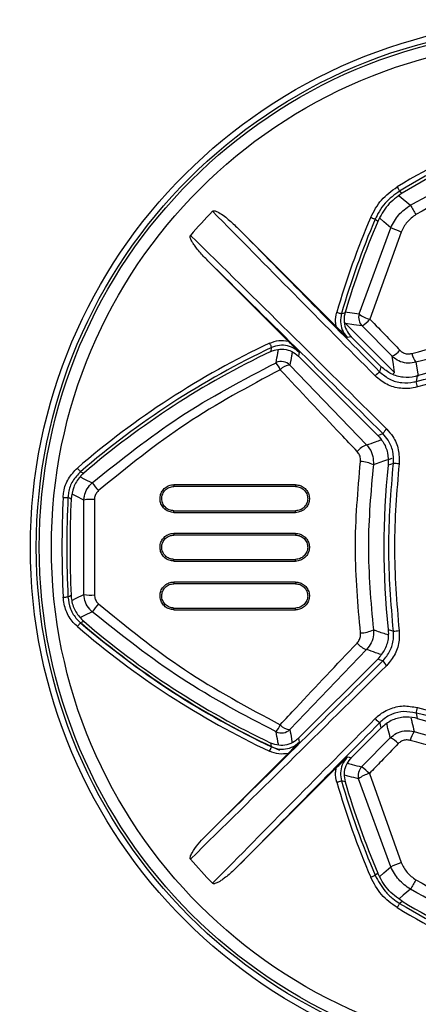
# Model space of a CAD drawing. Units: millimetres. Extents: x 10 to 584, y 10 to 410.
# Drawn here: x 102 to 105, y 221 to 229 of the extents above; entities that cross this region are included whole.
import ezdxf

# ---------------------------------------------------------------- set-up
doc = ezdxf.new("R2010")
doc.units = ezdxf.units.MM
doc.styles.add('SLDTEXTSTYLE0', font='TXT', dxfattribs={"width": 0.605})
doc.dimstyles.new('SLDDIMSTYLE1', dxfattribs={"dimtxt": 4.622974, "dimasz": 3, "dimexe": 0, "dimexo": 0.0625, "dimgap": 1.155743, "dimtad": 1, "dimlfac": 5, "dimrnd": 1e-09, "dimzin": 12, "dimdsep": 46, "dimtxsty": 'SLDTEXTSTYLE0', "dimsah": 1, "dimcen": 0.09, "dimadec": 0, "dimazin": 3, "dimtfac": 1, "dimtofl": 0, "dimtmove": 0, "dimatfit": 3, "dimfxl": 0, "dimfrac": 2, "dimtolj": 1, "dimtzin": 12, "dimarcsym": 0})

# ---------------------------------------------------------------- blocks, each defined once
blk = doc.blocks.new('_D_7')
at = {"color": 7, "linetype": 'Continuous', "lineweight": 18}
for p, q in [((61.6923, 224.7609), (61.6923, 202.0999)), ((152.0923, 224.7609), (152.0923, 202.0999)), ((152.0923, 203.0999), (61.6923, 203.0999))]:
    blk.add_line(p, q, dxfattribs=at)
for points in [[(61.6923, 203.0999), (64.6923, 202.3499), (64.6923, 203.8499)], [(152.0923, 203.0999), (149.0923, 203.8499), (149.0923, 202.3499)]]:
    blk.add_solid(points, dxfattribs=at)
at = {"color": 7, "linetype": 'Continuous', "lineweight": 18, "insert": (101.6006, 209.2391), "char_height": 4.7625, "attachment_point": 1, "style": 'SLDTEXTSTYLE0'}
blk.add_mtext('452', dxfattribs=at)

msp = doc.modelspace()

# ---------------------------------------------------------------- linework, layer by layer
at = {"color": 7, "linetype": 'Continuous', "lineweight": 25}
for p, q in [((104.8098, 227.3736), (104.8094, 227.3733)), ((104.6078, 227.1413), (104.6077, 227.1409)), ((104.2672, 226.2763), (103.4588, 227.0847)), ((104.4552, 226.3803), (104.7147, 227.0887)), ((104.8006, 227.0539), (104.5442, 226.3366)), ((103.2108, 226.8177), (103.8715, 226.1571)), ((104.3394, 226.3907), (104.3393, 226.3903)), ((104.3431, 226.3021), (104.7463, 225.8989)), ((104.7261, 226.033), (104.4801, 226.2813)), ((104.3896, 226.1934), (104.3898, 226.1932)), ((104.3898, 226.1932), (104.6374, 225.9456)), ((103.7301, 226.0717), (103.7298, 226.0715)), ((103.9568, 226.0323), (103.9565, 226.0326)), ((104.6083, 225.3807), (103.9568, 226.0323)), ((103.8856, 225.9597), (104.5162, 225.3022)), ((104.6374, 225.9456), (104.6378, 225.9452)), ((104.9327, 225.8696), (104.9332, 225.8698)), ((104.6086, 225.3804), (104.6083, 225.3807)), ((104.6943, 225.1365), (104.6944, 225.1368)), ((102.1907, 225.0703), (102.1904, 225.07)), ((102.932, 224.9751), (102.9323, 224.9609)), ((103.9321, 224.9751), (103.9323, 224.9609)), ((102.0867, 224.8568), (102.0866, 224.8564)), ((102.1921, 224.0723), (102.1921, 224.8494)), ((102.2781, 224.8536), (102.2781, 224.0682)), ((102.932, 224.7469), (102.9323, 224.7609)), ((103.9321, 224.7469), (103.9323, 224.7609)), ((102.932, 224.575), (102.9323, 224.5609)), ((103.9321, 224.575), (103.9323, 224.5609)), ((102.932, 224.3468), (102.9323, 224.3609)), ((103.9321, 224.3468), (103.9323, 224.3609)), ((102.932, 224.1748), (102.9323, 224.1609)), ((103.9321, 224.1748), (103.9323, 224.1609)), ((102.0866, 224.0653), (102.0867, 224.0649)), ((102.932, 223.9466), (102.9323, 223.9609)), ((103.9321, 223.9466), (103.9323, 223.9609)), ((102.1904, 223.8517), (102.1907, 223.8514)), ((104.6944, 223.7849), (104.6943, 223.7853)), ((104.5162, 223.6195), (103.8856, 222.962)), ((103.9568, 222.8894), (104.6083, 223.541)), ((104.6083, 223.541), (104.6086, 223.5413)), ((104.9332, 223.052), (104.9327, 223.0521)), ((104.6374, 222.9761), (104.3898, 222.7286)), ((104.6378, 222.9765), (104.6374, 222.9761)), ((103.7298, 222.8502), (103.7301, 222.8501)), ((103.9565, 222.8892), (103.9568, 222.8894)), ((104.476, 222.6538), (104.7115, 222.8932)), ((103.8715, 222.7647), (103.2108, 222.104)), ((104.3898, 222.7286), (104.3896, 222.7283)), ((103.4588, 221.837), (104.2672, 222.6454)), ((104.5399, 222.5991), (104.8006, 221.8678)), ((104.3393, 222.5314), (104.3394, 222.531)), ((104.7147, 221.833), (104.4509, 222.5552)), ((104.6077, 221.7809), (104.6078, 221.7804)), ((104.8094, 221.5484), (104.8098, 221.5481))]:
    msp.add_line(p, q, dxfattribs=at)
at = {"color": 7, "linetype": 'Continuous', "lineweight": 25, "flags": 128}
for points in [[(104.7676, 227.4255), (104.7715, 227.419), (104.7753, 227.4127), (104.7788, 227.4069), (104.7819, 227.4018), (104.7845, 227.3975), (104.7865, 227.3943), (104.7877, 227.3922), (104.7883, 227.3913)], [(104.7883, 227.3913), (104.7983, 227.3831), (104.8098, 227.3736)], [(104.5503, 227.1752), (104.5573, 227.1723), (104.564, 227.1694), (104.5702, 227.1667), (104.5757, 227.1644), (104.5803, 227.1624), (104.5838, 227.161), (104.5861, 227.16), (104.5871, 227.1596)], [(104.6077, 227.1409), (104.5966, 227.1509), (104.5871, 227.1596)], [(104.2713, 226.3938), (104.2786, 226.3917), (104.2856, 226.3896), (104.2921, 226.3878), (104.2979, 226.3861), (104.3027, 226.3847), (104.3063, 226.3836), (104.3087, 226.3829), (104.3097, 226.3827)], [(104.3097, 226.3827), (104.3275, 226.3875), (104.3394, 226.3907)], [(104.4801, 226.2813), (104.4116, 226.2917), (104.3431, 226.3021)], [(104.3898, 226.1932), (104.374, 226.1891), (104.3603, 226.1856)], [(103.7187, 226.1395), (103.7219, 226.1327), (103.7251, 226.126), (103.7279, 226.1199), (103.7305, 226.1145), (103.7326, 226.11), (103.7342, 226.1066), (103.7353, 226.1043), (103.7357, 226.1034)], [(103.7298, 226.0715), (103.7337, 226.0927), (103.7357, 226.1034)], [(103.9622, 226.0639), (103.9597, 226.0493), (103.9568, 226.0323)], [(104.7463, 225.8989), (104.7364, 225.9646), (104.7261, 226.033)], [(104.6263, 225.902), (104.6314, 225.922), (104.6374, 225.9456)], [(104.9332, 225.8698), (104.9264, 225.8405), (104.9228, 225.8251)], [(104.6083, 225.3807), (104.6308, 225.3886), (104.6503, 225.3955)], [(102.1385, 225.1127), (102.1434, 225.107), (102.1482, 225.1014), (102.1526, 225.0963), (102.1565, 225.0918), (102.1598, 225.088), (102.1622, 225.0851), (102.1639, 225.0833), (102.1646, 225.0825)], [(104.7371, 225.1506), (104.7118, 225.1422), (104.6943, 225.1365)], [(102.1646, 225.0825), (102.1767, 225.0768), (102.1907, 225.0703)], [(102.021, 224.8712), (102.0286, 224.8708), (102.0359, 224.8705), (102.0427, 224.8702), (102.0486, 224.8699), (102.0536, 224.8697), (102.0574, 224.8695), (102.0599, 224.8694), (102.0609, 224.8693)], [(102.0866, 224.8564), (102.0729, 224.8633), (102.0609, 224.8693)], [(102.021, 224.0505), (102.0286, 224.0509), (102.0359, 224.0512), (102.0427, 224.0515), (102.0486, 224.0518), (102.0536, 224.052), (102.0574, 224.0522), (102.0599, 224.0523), (102.0609, 224.0524)], [(102.0609, 224.0524), (102.0729, 224.0584), (102.0866, 224.0653)], [(102.1385, 223.809), (102.1434, 223.8147), (102.1482, 223.8203), (102.1526, 223.8254), (102.1565, 223.8299), (102.1598, 223.8337), (102.1622, 223.8366), (102.1639, 223.8384), (102.1646, 223.8392)], [(102.1907, 223.8514), (102.1767, 223.8449), (102.1646, 223.8392)], [(104.6943, 223.7853), (104.7217, 223.7762), (104.7371, 223.7711)], [(104.6503, 223.5262), (104.6308, 223.5331), (104.6083, 223.541)], [(104.9228, 223.0966), (104.9291, 223.0695), (104.9332, 223.052)], [(104.6374, 222.9761), (104.6314, 222.9998), (104.6263, 223.0197)], [(103.7357, 222.8183), (103.7321, 222.8375), (103.7298, 222.8502)], [(103.9568, 222.8894), (103.9597, 222.8724), (103.9622, 222.8578)], [(103.7187, 222.7822), (103.7219, 222.7891), (103.7251, 222.7957), (103.7279, 222.8018), (103.7305, 222.8072), (103.7326, 222.8117), (103.7342, 222.8151), (103.7353, 222.8174), (103.7357, 222.8183)], [(104.3603, 222.7361), (104.374, 222.7326), (104.3898, 222.7286)], [(104.2713, 222.5279), (104.2786, 222.53), (104.2856, 222.5321), (104.2921, 222.534), (104.2979, 222.5356), (104.3027, 222.537), (104.3063, 222.5381), (104.3087, 222.5388), (104.3097, 222.5391)], [(104.3394, 222.531), (104.3197, 222.5364), (104.3097, 222.5391)], [(104.5503, 221.7465), (104.5573, 221.7494), (104.564, 221.7523), (104.5702, 221.755), (104.5757, 221.7573), (104.5803, 221.7593), (104.5838, 221.7608), (104.5861, 221.7617), (104.5871, 221.7621)], [(104.5871, 221.7621), (104.5966, 221.7708), (104.6077, 221.7809)], [(104.8098, 221.5481), (104.7983, 221.5387), (104.7883, 221.5304)], [(104.7676, 221.4962), (104.7715, 221.5027), (104.7753, 221.509), (104.7788, 221.5148), (104.7819, 221.5199), (104.7845, 221.5242), (104.7865, 221.5274), (104.7877, 221.5295), (104.7883, 221.5304)]]:
    msp.add_lwpolyline(points, dxfattribs=at)
at = {"color": 8, "linetype": 'Continuous', "lineweight": 25, "flags": 128}
for points in [[(104.7839, 227.3519), (104.8184, 227.3232), (104.8764, 227.275)], [(104.7147, 227.0887), (104.6587, 227.1392), (104.6253, 227.1692)], [(104.3375, 226.3979), (104.3983, 226.3888), (104.4552, 226.3803)], [(104.9225, 225.9824), (104.9269, 225.9541), (104.94, 225.8691)], [(104.7316, 225.8841), (104.7358, 225.8884), (104.7412, 225.8938), (104.7447, 225.8973), (104.7463, 225.8989)], [(102.16, 225.0395), (102.197, 225.0221), (102.2611, 224.9918)], [(102.1921, 224.8494), (102.1284, 224.881), (102.0955, 224.8974)], [(102.0918, 224.0225), (102.1284, 224.0407), (102.1921, 224.0723)], [(102.2611, 223.93), (102.197, 223.8996), (102.1637, 223.8839)], [(104.6253, 221.7525), (104.6587, 221.7825), (104.7147, 221.833)], [(104.8764, 221.6467), (104.8184, 221.5985), (104.7839, 221.5698)]]:
    msp.add_lwpolyline(points, dxfattribs=at)
at = {"color": 7, "linetype": 'Continuous', "lineweight": 25}
for radius in [4.34, 4.2915, 4.2677, 4.1678]:
    msp.add_circle((106.0923, 224.4609), radius, dxfattribs=at)
for centre, radius, start, end in [((107.8359, 222.3471), 5.9333, 102.24091, 121.13951), ((107.8359, 222.3471), 5.8934, 102.24091, 121.13951), ((107.8359, 222.3471), 5.8671, 102.30176, 121.04899), ((106.0923, 224.4609), 3.965, 135.79281, 139.68482), ((416.2239, 534.6892), 438.7329, 224.491178, 224.7398), ((108.7975, 229.5431), 4.5299, 210.04674, 211.18549), ((110.9194, 224.4609), 6.9234, 156.91713, 163.78797), ((110.9194, 224.4609), 6.8834, 156.91713, 163.78797), ((110.9194, 224.4609), 6.8571, 156.99359, 163.6543), ((416.4126, 534.8667), 438.9417, 224.522632, 224.739562), ((104.0449, 225.3124), 1.8984, 66.54348, 69.34126), ((-205.4524, -87.0064), 440.2293, 45.212153, 45.507203), ((-205.4846, -87.0473), 440.2319, 45.212392, 45.475761), ((104.5513, 226.3518), 0.1002, 163.49031, 224.73679), ((104.5814, 226.5247), 0.1918, 228.86033, 258.80901), ((104.2767, 226.5819), 0.3629, 304.09115, 317.47853), ((106.6923, 219.8338), 6.9717, 115.24687, 130.78211), ((106.6923, 219.8338), 6.9318, 115.24687, 130.78211), ((104.6498, 226.203), 0.1864, 294.16436, 319.24207), ((106.6923, 219.8338), 6.2871, 73.75247, 106.24753), ((106.6923, 219.8338), 6.9055, 115.4047, 130.68401), ((105.0843, 226.0996), 0.1998, 192.83807, 215.913), ((103.815, 225.8883), 0.1005, 45.33514, 115.07801), ((103.5429, 225.8046), 0.2884, 23.83321, 37.26681), ((103.8889, 225.8529), 0.1069, 91.77948, 140.30704), ((104.6922, 225.781), 0.1379, 118.55667, 139.6179), ((105.2507, 225.884), 0.3332, 190.1835, 198.09616), ((104.7893, 225.3108), 0.1628, 131.21483, 148.64922), ((104.5732, 225.1367), 0.1751, 109.02347, 140.10163), ((104.4631, 224.9248), 0.2409, 63.13454, 89.27628), ((110.9194, 224.4609), 6.2616, 173.80592, 186.19408), ((104.7222, 224.6863), 0.4646, 82.43052, 88.16829), ((102.813, 225.3736), 0.6711, 214.67605, 221.78861), ((110.9194, 224.4609), 8.9078, 177.35987, 182.64013), ((110.9194, 224.4609), 8.8679, 177.35987, 182.64013), ((110.9194, 224.4609), 8.8416, 177.43576, 182.56424), ((102.2502, 224.5382), 0.3166, 84.94121, 100.57484), ((102.2502, 224.3835), 0.3166, 259.42647, 275.05748), ((102.8131, 223.5481), 0.6712, 138.21171, 145.32363), ((106.6923, 229.088), 6.9717, 229.21789, 244.75313), ((106.6923, 229.088), 6.9318, 229.21789, 244.75313), ((106.6923, 229.088), 6.9293, 229.32419, 245.33067), ((106.6923, 229.088), 6.9055, 229.31599, 244.5953), ((104.4631, 223.9969), 0.2409, 270.72341, 296.86653), ((104.7223, 224.2347), 0.4639, 271.82739, 277.57381), ((104.5732, 223.785), 0.1751, 219.89724, 250.97766), ((-205.4273, 535.9028), 440.1937, 314.492785, 314.787859), ((-205.4419, 535.9256), 440.171, 314.524228, 314.787633), ((104.7893, 223.6109), 0.1628, 211.34901, 228.78694), ((105.2507, 223.0377), 0.3331, 161.90314, 169.81675), ((416.2856, -85.8284), 438.8196, 135.260225, 135.508798), ((416.413, -85.9453), 438.9423, 135.260438, 135.477368), ((103.543, 223.1171), 0.2883, 322.73194, 336.16773), ((103.8889, 223.0688), 0.1069, 219.69347, 268.22), ((104.6922, 223.1408), 0.1379, 220.38251, 241.44226), ((106.6923, 229.088), 6.2871, 253.75247, 286.24753), ((103.815, 223.0334), 0.1005, 244.92165, 314.66483), ((105.0673, 222.8268), 0.1976, 143.73495, 167.04929), ((104.6274, 222.7125), 0.1993, 41.7144, 65.03908), ((104.5474, 222.5831), 0.1004, 135.27584, 196.1395), ((104.5758, 222.4141), 0.1884, 100.97581, 131.50831), ((104.2659, 222.3439), 0.3744, 42.96899, 55.86707), ((110.9194, 224.4609), 6.9234, 196.21203, 203.08287), ((110.9194, 224.4609), 6.8834, 196.21203, 203.08287), ((110.9194, 224.4609), 6.8571, 196.3457, 203.00641), ((106.0923, 224.4609), 3.965, 220.31518, 224.20719), ((104.0457, 223.6074), 1.8963, 290.6572, 293.45807), ((108.797, 219.3788), 4.5294, 148.81421, 149.95307), ((107.8359, 226.5746), 5.8671, 238.95101, 257.69824), ((107.8359, 226.5746), 5.9333, 238.86049, 257.75909), ((107.8359, 226.5746), 5.8934, 238.86049, 257.75909)]:
    msp.add_arc(centre, radius, start, end, dxfattribs=at)
for points, knots in [([(104.8764, 227.275), (105.1474, 227.4236), (105.6968, 227.7249), (106.301, 227.887), (106.6072, 227.9691)], [0, 0, 0, 0, 0.493261, 1, 1, 1, 1]), ([(106.6283, 227.8987), (106.334, 227.818), (105.7372, 227.6545), (105.1963, 227.3512), (104.9222, 227.1975)], [0, 0, 0, 0, 0.493141, 1, 1, 1, 1]), ([(104.5503, 227.1752), (104.5767, 227.2255), (104.6294, 227.326), (104.7216, 227.3923), (104.7676, 227.4255)], [0, 0, 0, 0, 0.4999997, 1, 1, 1, 1]), ([(104.7883, 227.3913), (104.7462, 227.3604), (104.6807, 227.3124), (104.6194, 227.2273), (104.597, 227.1804), (104.5871, 227.1596)], [0, 0, 0, 0, 0.499245, 0.777329, 1, 1, 1, 1]), ([(104.8094, 227.3733), (104.7666, 227.3426), (104.6812, 227.2812), (104.6323, 227.1879), (104.6078, 227.1413)], [0, 0, 0, 0, 0.500003, 1, 1, 1, 1]), ([(103.2501, 227.2255), (103.251, 227.2262), (103.2532, 227.228), (103.2586, 227.2293), (103.2713, 227.2284), (103.3156, 227.2095), (103.38, 227.1596), (103.4325, 227.1097), (103.4588, 227.0847)], [0, 0, 0, 0, 0.013891, 0.031699, 0.062933, 0.160424, 0.58059, 1, 1, 1, 1]), ([(104.7147, 227.0887), (104.7342, 227.1262), (104.7733, 227.2011), (104.842, 227.2504), (104.8764, 227.275)], [0, 0, 0, 0, 0.499906, 1, 1, 1, 1]), ([(104.9222, 227.1975), (104.8963, 227.1785), (104.8444, 227.1403), (104.8152, 227.0828), (104.8006, 227.0539)], [0, 0, 0, 0, 0.498198, 1, 1, 1, 1]), ([(103.2108, 226.8177), (103.1876, 226.8418), (103.1528, 226.8779), (103.114, 226.9261), (103.093, 226.9557), (103.0801, 226.977), (103.0718, 226.9936), (103.0673, 227.0059), (103.0659, 227.0157), (103.0662, 227.0219), (103.0682, 227.025), (103.069, 227.0262)], [0, 0, 0, 0, 0.386504, 0.581781, 0.715311, 0.806921, 0.870147, 0.930701, 0.957374, 0.984311, 1, 1, 1, 1]), ([(104.2672, 226.2763), (104.265, 226.2888), (104.2582, 226.3279), (104.266, 226.3671), (104.2713, 226.3938)], [0, 0, 0, 0, 0.3197284, 1, 1, 1, 1]), ([(104.3097, 226.3827), (104.3055, 226.3605), (104.2972, 226.3161), (104.3136, 226.2491), (104.3395, 226.2071), (104.3577, 226.1883), (104.3603, 226.1856)], [0, 0, 0, 0, 0.315717, 0.63142, 0.94703, 1, 1, 1, 1]), ([(104.3393, 226.3903), (104.3383, 226.3867), (104.3314, 226.3615), (104.329, 226.3122), (104.3467, 226.2457), (104.3753, 226.2108), (104.3896, 226.1934)], [0, 0, 0, 0, 0.053347, 0.368744, 0.684377, 1, 1, 1, 1]), ([(104.5442, 226.3366), (104.5905, 226.2889), (104.673, 226.2037), (104.755, 226.1187), (104.791, 226.0813)], [0, 0, 0, 0, 0.560787, 1, 1, 1, 1]), ([(104.8895, 226.0552), (105.1821, 226.1315), (105.7751, 226.2861), (106.6947, 226.3448), (107.6206, 226.2842), (108.2109, 226.1291), (108.5098, 226.0506)], [0, 0, 0, 0, 0.247208, 0.501032, 0.747315, 1, 1, 1, 1]), ([(104.3603, 226.1856), (104.36, 226.1858), (104.3432, 226.202), (104.3132, 226.2307), (104.2813, 226.2623), (104.2672, 226.2763)], [0, 0, 0, 0, 0.009286, 0.560598, 1, 1, 1, 1]), ([(108.4766, 225.978), (108.1904, 226.0517), (107.6107, 226.2009), (106.71, 226.2599), (105.8004, 226.205), (105.2175, 226.0572), (104.9225, 225.9824)], [0, 0, 0, 0, 0.246327, 0.498964, 0.746369, 1, 1, 1, 1]), ([(103.7187, 226.1395), (103.7443, 226.149), (103.7939, 226.1673), (103.8462, 226.1604), (103.8715, 226.1571)], [0, 0, 0, 0, 0.516536, 1, 1, 1, 1]), ([(103.8715, 226.1571), (103.8855, 226.1429), (103.9171, 226.111), (103.9459, 226.081), (103.962, 226.0642), (103.9622, 226.0639)], [0, 0, 0, 0, 0.439393, 0.990712, 1, 1, 1, 1]), ([(103.7301, 226.0717), (103.7434, 226.0769), (103.7775, 226.0905), (103.8377, 226.0931), (103.9041, 226.0755), (103.939, 226.0469), (103.9565, 226.0326)], [0, 0, 0, 0, 0.175262, 0.449966, 0.724991, 1, 1, 1, 1]), ([(103.9622, 226.0639), (103.9515, 226.0734), (103.924, 226.0977), (103.8682, 226.1204), (103.7996, 226.1262), (103.757, 226.111), (103.7357, 226.1034)], [0, 0, 0, 0, 0.1749721, 0.4498832, 0.7249298, 1, 1, 1, 1]), ([(104.791, 226.0813), (104.7935, 226.0789), (104.8036, 226.0691), (104.8254, 226.0562), (104.8578, 226.0487), (104.8789, 226.053), (104.8895, 226.0552)], [0, 0, 0, 0, 0.097, 0.398042, 0.699186, 1, 1, 1, 1]), ([(104.9228, 225.8251), (105.2543, 225.9057), (105.927, 226.0693), (106.9656, 226.1021), (107.9997, 225.9732), (108.9375, 225.7029), (109.4989, 225.4212), (109.7495, 225.2955)], [0, 0, 0, 0, 0.2046108, 0.4151723, 0.6197671, 0.8302206, 1, 1, 1, 1]), ([(104.9225, 225.9824), (104.9014, 225.9783), (104.859, 225.9701), (104.795, 225.9845), (104.7513, 226.0092), (104.731, 226.0283), (104.7261, 226.033)], [0, 0, 0, 0, 0.302098, 0.605059, 0.904588, 1, 1, 1, 1]), ([(110.0062, 225.0949), (109.6695, 225.2796), (109.038, 225.626), (108.0036, 225.9255), (106.9852, 226.0551), (105.9427, 226.0245), (105.2734, 225.8626), (104.934, 225.7805)], [0, 0, 0, 0, 0.219687, 0.4120022, 0.6097957, 0.8020999, 1, 1, 1, 1]), ([(102.2611, 224.9918), (102.495, 225.1791), (102.9672, 225.5574), (103.5023, 225.8377), (103.7724, 225.9793)], [0, 0, 0, 0, 0.495112, 1, 1, 1, 1]), ([(103.8067, 225.9212), (103.5443, 225.7812), (103.0145, 225.4986), (102.5481, 225.1183), (102.3126, 224.9264)], [0, 0, 0, 0, 0.495224, 1, 1, 1, 1]), ([(104.4389, 225.249), (104.3937, 225.2966), (104.1792, 225.5223), (103.971, 225.7452), (103.8067, 225.9212)], [0, 0, 0, 0, 0.210708, 1, 1, 1, 1]), ([(104.9327, 225.8696), (104.9274, 225.8682), (104.8898, 225.858), (104.8161, 225.8542), (104.7163, 225.8809), (104.664, 225.9238), (104.6378, 225.9452)], [0, 0, 0, 0, 0.051939, 0.367803, 0.683908, 1, 1, 1, 1]), ([(104.934, 225.7805), (104.9276, 225.7787), (104.8832, 225.7666), (104.7962, 225.7623), (104.6791, 225.7941), (104.6178, 225.8449), (104.5872, 225.8703)], [0, 0, 0, 0, 0.0533978, 0.3674309, 0.6837609, 1, 1, 1, 1]), ([(104.6263, 225.902), (104.6525, 225.8803), (104.7048, 225.8368), (104.8049, 225.8096), (104.8793, 225.8132), (104.9173, 225.8236), (104.9228, 225.8251)], [0, 0, 0, 0, 0.316616, 0.632947, 0.94667, 1, 1, 1, 1]), ([(104.682, 225.4332), (104.6995, 225.4133), (104.7426, 225.3642), (104.7846, 225.2646), (104.7838, 225.1861), (104.7834, 225.1468)], [0, 0, 0, 0, 0.253624, 0.626784, 1, 1, 1, 1]), ([(104.6086, 225.3804), (104.6228, 225.3641), (104.6592, 225.3225), (104.6952, 225.2381), (104.6946, 225.1706), (104.6944, 225.1368)], [0, 0, 0, 0, 0.244046, 0.622027, 1, 1, 1, 1]), ([(104.7371, 225.1506), (104.7374, 225.1842), (104.7381, 225.2514), (104.7021, 225.3365), (104.6652, 225.3785), (104.6503, 225.3955)], [0, 0, 0, 0, 0.372973, 0.746151, 1, 1, 1, 1]), ([(104.5162, 225.3022), (104.5249, 225.2921), (104.5486, 225.2648), (104.5727, 225.2087), (104.5722, 225.1627), (104.572, 225.1397)], [0, 0, 0, 0, 0.226716, 0.613799, 1, 1, 1, 1]), ([(104.4662, 225.1657), (104.4664, 225.1774), (104.4668, 225.201), (104.455, 225.2297), (104.4432, 225.2438), (104.4389, 225.249)], [0, 0, 0, 0, 0.388035, 0.775072, 1, 1, 1, 1]), ([(104.7244, 225.191), (104.7145, 225.1877), (104.6636, 225.1707), (104.6128, 225.1535), (104.572, 225.1397)], [0, 0, 0, 0, 0.195122, 1, 1, 1, 1]), ([(102.021, 224.8712), (102.0224, 224.8867), (102.0272, 224.9401), (102.0593, 225.0294), (102.1121, 225.085), (102.1385, 225.1127)], [0, 0, 0, 0, 0.170553, 0.585278, 1, 1, 1, 1]), ([(104.4662, 223.7561), (104.4457, 223.9868), (104.4041, 224.4565), (104.4452, 224.9265), (104.4662, 225.1657)], [0, 0, 0, 0, 0.491178, 1, 1, 1, 1]), ([(104.572, 225.1397), (104.5519, 224.9176), (104.511, 224.4651), (104.5514, 224.0125), (104.572, 223.782)], [0, 0, 0, 0, 0.490889, 1, 1, 1, 1]), ([(104.7371, 223.7711), (104.7182, 223.9995), (104.6801, 224.4594), (104.718, 224.9192), (104.7371, 225.1506)], [0, 0, 0, 0, 0.4967906, 1, 1, 1, 1]), ([(104.7834, 225.1468), (104.7646, 224.9196), (104.7268, 224.4623), (104.7645, 224.005), (104.7834, 223.7749)], [0, 0, 0, 0, 0.496788, 1, 1, 1, 1]), ([(102.1646, 225.0825), (102.1413, 225.058), (102.0947, 225.009), (102.0664, 224.9302), (102.0622, 224.8831), (102.0609, 224.8693)], [0, 0, 0, 0, 0.414724, 0.829444, 1, 1, 1, 1]), ([(102.1904, 225.07), (102.1802, 225.0605), (102.1457, 225.028), (102.1013, 224.957), (102.0915, 224.8902), (102.0867, 224.8568)], [0, 0, 0, 0, 0.172074, 0.586039, 1, 1, 1, 1]), ([(102.1921, 224.8494), (102.1931, 224.8599), (102.196, 224.8921), (102.2157, 224.9443), (102.246, 224.9759), (102.2611, 224.9918)], [0, 0, 0, 0, 0.1953769, 0.5976013, 1, 1, 1, 1]), ([(102.932, 224.7469), (102.9191, 224.7483), (102.8932, 224.7509), (102.8587, 224.7709), (102.8328, 224.8004), (102.8183, 224.8371), (102.8168, 224.8763), (102.8284, 224.9136), (102.8516, 224.945), (102.8836, 224.9666), (102.9121, 224.9745), (102.9284, 224.975), (102.932, 224.9751)], [0, 0, 0, 0, 0.10873, 0.217356, 0.327228, 0.435312, 0.543353, 0.650614, 0.757192, 0.863248, 0.969072, 1, 1, 1, 1]), ([(102.9323, 224.7609), (102.9192, 224.7624), (102.8931, 224.7653), (102.86, 224.7883), (102.8377, 224.8211), (102.8297, 224.8603), (102.8373, 224.8998), (102.8595, 224.9331), (102.893, 224.9563), (102.9192, 224.9594), (102.9323, 224.9609)], [0, 0, 0, 0, 0.124931, 0.249915, 0.374911, 0.499898, 0.624868, 0.749796, 0.8747, 1, 1, 1, 1]), ([(103.9321, 224.9751), (103.8106, 224.9751), (103.583, 224.9751), (103.2496, 224.9751), (103.0379, 224.9751), (102.932, 224.9751)], [0, 0, 0, 0, 0.3640331, 0.6820011, 1, 1, 1, 1]), ([(103.9323, 224.9609), (103.8108, 224.9609), (103.5832, 224.9609), (103.2498, 224.9609), (103.0381, 224.9609), (102.9323, 224.9609)], [0, 0, 0, 0, 0.364056, 0.682013, 1, 1, 1, 1]), ([(103.9321, 224.9751), (103.945, 224.9738), (103.9708, 224.9712), (104.0051, 224.9514), (104.0311, 224.9221), (104.0457, 224.8855), (104.0474, 224.8464), (104.036, 224.8089), (104.013, 224.7775), (103.981, 224.7556), (103.9523, 224.7476), (103.9359, 224.747), (103.9321, 224.7469)], [0, 0, 0, 0, 0.108025, 0.215931, 0.325537, 0.43368, 0.541857, 0.649097, 0.755661, 0.861933, 0.968236, 1, 1, 1, 1]), ([(103.9323, 224.9609), (103.9453, 224.9594), (103.9715, 224.9563), (104.0046, 224.9334), (104.0269, 224.9006), (104.0349, 224.8614), (104.0272, 224.8219), (104.005, 224.7887), (103.9716, 224.7654), (103.9454, 224.7624), (103.9323, 224.7609)], [0, 0, 0, 0, 0.1249226, 0.2499141, 0.3749154, 0.4999008, 0.624863, 0.7497891, 0.8746996, 1, 1, 1, 1]), ([(102.3126, 224.9264), (102.305, 224.9183), (102.2897, 224.9021), (102.28, 224.8753), (102.2786, 224.8589), (102.2781, 224.8536)], [0, 0, 0, 0, 0.4005937, 0.8033442, 1, 1, 1, 1]), ([(102.932, 224.7469), (103.0532, 224.7469), (103.2802, 224.7469), (103.6136, 224.7469), (103.8259, 224.7469), (103.9321, 224.7469)], [0, 0, 0, 0, 0.363904, 0.681936, 1, 1, 1, 1]), ([(102.9323, 224.7609), (103.0534, 224.7609), (103.2805, 224.7609), (103.6138, 224.7609), (103.8261, 224.7609), (103.9323, 224.7609)], [0, 0, 0, 0, 0.363926, 0.681948, 1, 1, 1, 1]), ([(102.932, 224.3468), (102.9192, 224.348), (102.8935, 224.3506), (102.8592, 224.3704), (102.8333, 224.3995), (102.8186, 224.4358), (102.8166, 224.4746), (102.8276, 224.5119), (102.8503, 224.5435), (102.8821, 224.5658), (102.9112, 224.5743), (102.928, 224.5748), (102.932, 224.575)], [0, 0, 0, 0, 0.1080029, 0.2160241, 0.3239095, 0.431044, 0.5376507, 0.6441906, 0.7510437, 0.8581404, 0.9656584, 1, 1, 1, 1]), ([(102.9323, 224.3609), (102.9192, 224.3623), (102.8932, 224.3653), (102.8599, 224.3883), (102.8375, 224.4214), (102.8297, 224.4608), (102.8375, 224.5002), (102.8598, 224.5333), (102.8931, 224.5564), (102.9192, 224.5594), (102.9323, 224.5609)], [0, 0, 0, 0, 0.124925, 0.249884, 0.374863, 0.499851, 0.624823, 0.749754, 0.874684, 1, 1, 1, 1]), ([(103.9321, 224.575), (103.8107, 224.575), (103.5831, 224.575), (103.2497, 224.575), (103.0379, 224.575), (102.932, 224.575)], [0, 0, 0, 0, 0.363839, 0.681904, 1, 1, 1, 1]), ([(103.9323, 224.5609), (103.8108, 224.5609), (103.5833, 224.5609), (103.2499, 224.5609), (103.0382, 224.5609), (102.9323, 224.5609)], [0, 0, 0, 0, 0.363861, 0.681915, 1, 1, 1, 1]), ([(103.9321, 224.575), (103.945, 224.5736), (103.9708, 224.571), (104.0052, 224.5512), (104.0311, 224.5218), (104.0457, 224.4855), (104.0474, 224.4467), (104.0364, 224.4095), (104.0136, 224.3779), (103.9817, 224.3557), (103.9527, 224.3474), (103.936, 224.3469), (103.9321, 224.3468)], [0, 0, 0, 0, 0.108204, 0.216314, 0.325288, 0.43201, 0.538704, 0.645202, 0.752083, 0.859379, 0.967084, 1, 1, 1, 1]), ([(103.9323, 224.5609), (103.9453, 224.5594), (103.9714, 224.5564), (104.0047, 224.5333), (104.027, 224.5003), (104.0349, 224.4609), (104.0271, 224.4215), (104.0048, 224.3885), (103.9715, 224.3654), (103.9454, 224.3624), (103.9323, 224.3609)], [0, 0, 0, 0, 0.1249229, 0.2498886, 0.3748726, 0.4998563, 0.6248305, 0.7497643, 0.8746933, 1, 1, 1, 1]), ([(102.932, 224.3468), (103.0532, 224.3468), (103.2802, 224.3468), (103.6136, 224.3468), (103.8259, 224.3468), (103.9321, 224.3468)], [0, 0, 0, 0, 0.363839, 0.681904, 1, 1, 1, 1]), ([(102.9323, 224.3609), (103.0534, 224.3609), (103.2804, 224.3609), (103.6138, 224.3609), (103.8261, 224.3609), (103.9323, 224.3609)], [0, 0, 0, 0, 0.363861, 0.681915, 1, 1, 1, 1]), ([(102.932, 223.9466), (102.9193, 223.9478), (102.8939, 223.9503), (102.8598, 223.9698), (102.8339, 223.9984), (102.8189, 224.0341), (102.8165, 224.0727), (102.8268, 224.1102), (102.8492, 224.1423), (102.881, 224.1651), (102.9105, 224.174), (102.9277, 224.1746), (102.932, 224.1748)], [0, 0, 0, 0, 0.106584, 0.213204, 0.319395, 0.425085, 0.531122, 0.638169, 0.746258, 0.854769, 0.963646, 1, 1, 1, 1]), ([(102.9323, 223.9609), (102.9192, 223.9624), (102.893, 223.9653), (102.8596, 223.9886), (102.8373, 224.0219), (102.8297, 224.0613), (102.8377, 224.1005), (102.8599, 224.1334), (102.8931, 224.1563), (102.9192, 224.1594), (102.9323, 224.1609)], [0, 0, 0, 0, 0.124913, 0.24986, 0.374846, 0.499846, 0.624824, 0.74975, 0.874689, 1, 1, 1, 1]), ([(103.9321, 224.1748), (103.8106, 224.1748), (103.5831, 224.1748), (103.2497, 224.1748), (103.0379, 224.1748), (102.932, 224.1748)], [0, 0, 0, 0, 0.363904, 0.681936, 1, 1, 1, 1]), ([(103.9323, 224.1609), (103.8108, 224.1609), (103.5832, 224.1609), (103.2499, 224.1609), (103.0381, 224.1609), (102.9323, 224.1609)], [0, 0, 0, 0, 0.363926, 0.681948, 1, 1, 1, 1]), ([(103.9321, 224.1748), (103.9449, 224.1735), (103.9704, 224.171), (104.0045, 224.1515), (104.0304, 224.1227), (104.0453, 224.0868), (104.0476, 224.0482), (104.0371, 224.0108), (104.0147, 223.9788), (103.9828, 223.956), (103.9534, 223.9473), (103.9363, 223.9467), (103.9321, 223.9466)], [0, 0, 0, 0, 0.1068101, 0.2136436, 0.3203037, 0.4263398, 0.5324118, 0.6393782, 0.7475402, 0.8562392, 0.9649808, 1, 1, 1, 1]), ([(103.9323, 224.1609), (103.9454, 224.1594), (103.9716, 224.1563), (104.005, 224.1331), (104.0272, 224.0998), (104.0349, 224.0604), (104.0269, 224.0212), (104.0047, 223.9884), (103.9716, 223.9654), (103.9454, 223.9624), (103.9323, 223.9609)], [0, 0, 0, 0, 0.124916, 0.249872, 0.374857, 0.499858, 0.624842, 0.749779, 0.874707, 1, 1, 1, 1]), ([(102.1385, 223.809), (102.1271, 223.8197), (102.088, 223.8565), (102.0376, 223.9368), (102.0265, 224.0126), (102.021, 224.0505)], [0, 0, 0, 0, 0.170553, 0.585279, 1, 1, 1, 1]), ([(102.0609, 224.0524), (102.0658, 224.0189), (102.0756, 223.952), (102.1201, 223.8811), (102.1545, 223.8487), (102.1646, 223.8392)], [0, 0, 0, 0, 0.414723, 0.829444, 1, 1, 1, 1]), ([(102.0867, 224.0649), (102.0879, 224.051), (102.0922, 224.0038), (102.1205, 223.925), (102.1671, 223.8761), (102.1904, 223.8517)], [0, 0, 0, 0, 0.172075, 0.586042, 1, 1, 1, 1]), ([(102.2611, 223.93), (102.2537, 223.9369), (102.2304, 223.959), (102.2013, 224.0067), (102.1952, 224.0505), (102.1921, 224.0723)], [0, 0, 0, 0, 0.188041, 0.594644, 1, 1, 1, 1]), ([(102.2781, 224.0682), (102.2796, 224.057), (102.2826, 224.0347), (102.2971, 224.0102), (102.3089, 223.9989), (102.3126, 223.9954)], [0, 0, 0, 0, 0.4072494, 0.8129916, 1, 1, 1, 1]), ([(102.3126, 223.9954), (102.5434, 223.807), (103.0095, 223.4264), (103.5392, 223.1435), (103.8067, 223.0006)], [0, 0, 0, 0, 0.495027, 1, 1, 1, 1]), ([(103.7724, 222.9425), (103.5073, 223.0811), (102.9722, 223.3611), (102.4996, 223.7392), (102.2611, 223.93)], [0, 0, 0, 0, 0.495315, 1, 1, 1, 1]), ([(102.932, 223.9466), (103.0532, 223.9466), (103.2803, 223.9466), (103.6137, 223.9466), (103.826, 223.9466), (103.9321, 223.9466)], [0, 0, 0, 0, 0.364033, 0.682001, 1, 1, 1, 1]), ([(102.9323, 223.9609), (103.0535, 223.9609), (103.2805, 223.9609), (103.6139, 223.9609), (103.8261, 223.9609), (103.9323, 223.9609)], [0, 0, 0, 0, 0.364057, 0.682013, 1, 1, 1, 1]), ([(104.934, 223.1412), (105.2637, 223.061), (105.9327, 222.8984), (106.9657, 222.8656), (107.9939, 222.9941), (109.0295, 223.2912), (109.6695, 223.6422), (110.0062, 223.8268)], [0, 0, 0, 0, 0.192304, 0.390204, 0.582504, 0.780313, 1, 1, 1, 1]), ([(104.4389, 223.6727), (104.4459, 223.6818), (104.46, 223.7), (104.4676, 223.7302), (104.4665, 223.7489), (104.4662, 223.7561)], [0, 0, 0, 0, 0.379809, 0.761231, 1, 1, 1, 1]), ([(104.572, 223.782), (104.5726, 223.768), (104.5744, 223.7315), (104.5586, 223.6725), (104.5303, 223.6372), (104.5162, 223.6195)], [0, 0, 0, 0, 0.237604, 0.618023, 1, 1, 1, 1]), ([(104.6944, 223.7849), (104.6953, 223.7632), (104.6975, 223.7081), (104.6726, 223.6197), (104.6299, 223.5674), (104.6086, 223.5413)], [0, 0, 0, 0, 0.244047, 0.622029, 1, 1, 1, 1]), ([(104.6503, 223.5262), (104.6718, 223.5523), (104.7148, 223.6044), (104.7403, 223.6933), (104.738, 223.7491), (104.7371, 223.7711)], [0, 0, 0, 0, 0.376903, 0.753539, 1, 1, 1, 1]), ([(104.7834, 223.7749), (104.7845, 223.7491), (104.7872, 223.6839), (104.7575, 223.58), (104.7072, 223.519), (104.682, 223.4885)], [0, 0, 0, 0, 0.246641, 0.623367, 1, 1, 1, 1]), ([(103.8067, 223.0006), (103.8502, 223.0473), (104.0567, 223.2692), (104.2703, 223.4947), (104.4389, 223.6727)], [0, 0, 0, 0, 0.210708, 1, 1, 1, 1]), ([(109.7495, 223.6262), (109.4989, 223.5005), (108.9462, 223.2231), (108.0095, 222.9506), (106.9852, 222.8205), (105.9371, 222.8512), (105.2641, 223.0141), (104.9228, 223.0966)], [0, 0, 0, 0, 0.1697794, 0.3743906, 0.5848276, 0.7894389, 1, 1, 1, 1]), ([(104.5872, 223.0514), (104.5929, 223.0569), (104.6266, 223.0896), (104.7013, 223.1349), (104.818, 223.1632), (104.8953, 223.1486), (104.934, 223.1412)], [0, 0, 0, 0, 0.063444, 0.376719, 0.688329, 1, 1, 1, 1]), ([(104.9228, 223.0966), (104.8897, 223.1029), (104.8235, 223.1154), (104.7237, 223.0912), (104.66, 223.0523), (104.6312, 223.0244), (104.6263, 223.0197)], [0, 0, 0, 0, 0.311328, 0.622873, 0.936453, 1, 1, 1, 1]), ([(104.9327, 223.0521), (104.9274, 223.0535), (104.8898, 223.0637), (104.8161, 223.0675), (104.7163, 223.0408), (104.664, 222.9979), (104.6378, 222.9765)], [0, 0, 0, 0, 0.051939, 0.367803, 0.683908, 1, 1, 1, 1]), ([(104.7115, 222.8932), (104.7281, 222.907), (104.7614, 222.9348), (104.8245, 222.9531), (104.8747, 222.9524), (104.9015, 222.9454), (104.908, 222.9437)], [0, 0, 0, 0, 0.302801, 0.607686, 0.906235, 1, 1, 1, 1]), ([(104.908, 222.9437), (105.1942, 222.87), (105.7739, 222.7208), (106.677, 222.6616), (107.5918, 222.7173), (108.1792, 222.8676), (108.4766, 222.9437)], [0, 0, 0, 0, 0.245292, 0.4968673, 0.7452523, 1, 1, 1, 1]), ([(103.9565, 222.8892), (103.9457, 222.8797), (103.9182, 222.8555), (103.8624, 222.8329), (103.7939, 222.8272), (103.7514, 222.8424), (103.7301, 222.8501)], [0, 0, 0, 0, 0.175262, 0.449967, 0.724991, 1, 1, 1, 1]), ([(103.7357, 222.8183), (103.757, 222.8107), (103.7996, 222.7955), (103.8682, 222.8013), (103.924, 222.824), (103.9515, 222.8483), (103.9622, 222.8578)], [0, 0, 0, 0, 0.27507, 0.550117, 0.825029, 1, 1, 1, 1]), ([(103.9622, 222.8578), (103.962, 222.8575), (103.9459, 222.8407), (103.9171, 222.8107), (103.8855, 222.7788), (103.8715, 222.7647)], [0, 0, 0, 0, 0.0092885, 0.5606065, 1, 1, 1, 1]), ([(104.7762, 222.8451), (104.7304, 222.7973), (104.6519, 222.7153), (104.5729, 222.6332), (104.5399, 222.5991)], [0, 0, 0, 0, 0.583598, 1, 1, 1, 1]), ([(104.8747, 222.8711), (104.8715, 222.872), (104.8581, 222.8757), (104.8328, 222.8762), (104.8009, 222.8666), (104.7845, 222.8523), (104.7762, 222.8451)], [0, 0, 0, 0, 0.094111, 0.391428, 0.694832, 1, 1, 1, 1]), ([(108.5098, 222.8711), (108.215, 222.7935), (107.6174, 222.6363), (106.6926, 222.5768), (105.764, 222.6375), (105.1737, 222.7926), (104.8747, 222.8711)], [0, 0, 0, 0, 0.248184, 0.503131, 0.748378, 1, 1, 1, 1]), ([(103.8715, 222.7647), (103.8462, 222.7613), (103.7939, 222.7544), (103.7443, 222.7727), (103.7187, 222.7822)], [0, 0, 0, 0, 0.483464, 1, 1, 1, 1]), ([(104.2672, 222.6454), (104.2813, 222.6594), (104.3132, 222.691), (104.3432, 222.7197), (104.36, 222.7359), (104.3603, 222.7361)], [0, 0, 0, 0, 0.439402, 0.990714, 1, 1, 1, 1]), ([(104.3603, 222.7361), (104.3577, 222.7334), (104.3395, 222.7146), (104.3136, 222.6726), (104.2972, 222.6057), (104.3055, 222.5613), (104.3097, 222.5391)], [0, 0, 0, 0, 0.05297, 0.36858, 0.684282, 1, 1, 1, 1]), ([(104.3896, 222.7283), (104.387, 222.7256), (104.3689, 222.7068), (104.3431, 222.6647), (104.3268, 222.5979), (104.3351, 222.5535), (104.3393, 222.5314)], [0, 0, 0, 0, 0.053349, 0.368743, 0.684378, 1, 1, 1, 1]), ([(104.2713, 222.5279), (104.266, 222.5546), (104.2582, 222.5938), (104.265, 222.6329), (104.2672, 222.6454)], [0, 0, 0, 0, 0.680271, 1, 1, 1, 1]), ([(103.069, 221.8956), (103.0683, 221.8966), (103.0666, 221.8992), (103.0657, 221.9058), (103.0685, 221.9229), (103.1027, 221.9882), (103.156, 222.0482), (103.2034, 222.0965), (103.2108, 222.104)], [0, 0, 0, 0, 0.014942, 0.035467, 0.075091, 0.214089, 0.8781, 1, 1, 1, 1]), ([(104.8006, 221.8678), (104.8152, 221.8389), (104.8444, 221.7814), (104.8963, 221.7432), (104.9222, 221.7242)], [0, 0, 0, 0, 0.501845, 1, 1, 1, 1]), ([(103.4588, 221.837), (103.4347, 221.8138), (103.3987, 221.7791), (103.3509, 221.7407), (103.3217, 221.7199), (103.3007, 221.7071), (103.2844, 221.6989), (103.2717, 221.6941), (103.262, 221.6924), (103.2559, 221.6929), (103.2522, 221.6944), (103.2507, 221.6957), (103.2501, 221.6963)], [0, 0, 0, 0, 0.385939, 0.578166, 0.709581, 0.799927, 0.862535, 0.920894, 0.955628, 0.97602, 0.991171, 1, 1, 1, 1]), ([(104.8764, 221.6467), (104.842, 221.6713), (104.7733, 221.7206), (104.7342, 221.7955), (104.7147, 221.833)], [0, 0, 0, 0, 0.50005, 1, 1, 1, 1]), ([(104.7676, 221.4962), (104.7216, 221.5294), (104.6294, 221.5957), (104.5767, 221.6962), (104.5503, 221.7465)], [0, 0, 0, 0, 0.500001, 1, 1, 1, 1]), ([(104.5871, 221.7621), (104.6117, 221.7162), (104.6501, 221.6446), (104.7258, 221.572), (104.769, 221.5432), (104.7883, 221.5304)], [0, 0, 0, 0, 0.499245, 0.77733, 1, 1, 1, 1]), ([(104.8094, 221.5484), (104.7667, 221.5791), (104.6812, 221.6405), (104.6323, 221.7338), (104.6078, 221.7804)], [0, 0, 0, 0, 0.499746, 1, 1, 1, 1]), ([(104.9222, 221.7242), (105.1887, 221.5744), (105.7291, 221.2706), (106.3258, 221.1063), (106.6283, 221.0231)], [0, 0, 0, 0, 0.493043, 1, 1, 1, 1]), ([(106.6072, 220.9526), (106.309, 221.0322), (105.7047, 221.1936), (105.1549, 221.4943), (104.8764, 221.6467)], [0, 0, 0, 0, 0.493387, 1, 1, 1, 1])]:
    msp.add_open_spline(points, degree=3, knots=knots, dxfattribs=at)
at = {"color": 8, "linetype": 'Continuous', "lineweight": 25}
for points, knots in [([(104.3327, 226.3164), (104.3346, 226.3129), (104.3374, 226.3077), (104.3417, 226.3035), (104.3431, 226.3021)], [0, 0, 0, 0, 0.657113, 1, 1, 1, 1]), ([(103.7724, 225.9793), (103.7771, 226.0049), (103.7835, 226.0409), (103.7902, 226.0767), (103.7921, 226.087)], [0, 0, 0, 0, 0.713429, 1, 1, 1, 1]), ([(103.9048, 226.0691), (103.9029, 226.0582), (103.8964, 226.0218), (103.89, 225.9853), (103.8856, 225.9597)], [0, 0, 0, 0, 0.300029, 1, 1, 1, 1]), ([(104.5162, 225.3022), (104.541, 225.311), (104.5813, 225.3252), (104.6218, 225.3393), (104.6373, 225.3447)], [0, 0, 0, 0, 0.6166256, 1, 1, 1, 1]), ([(104.572, 223.782), (104.581, 223.779), (104.6217, 223.7651), (104.6626, 223.7515), (104.6943, 223.7408)], [0, 0, 0, 0, 0.222357, 1, 1, 1, 1]), ([(104.6346, 223.578), (104.62, 223.5831), (104.5804, 223.5968), (104.541, 223.6107), (104.5162, 223.6195)], [0, 0, 0, 0, 0.369316, 1, 1, 1, 1]), ([(104.7115, 222.8932), (104.7049, 222.9189), (104.6951, 222.9572), (104.6855, 222.9955), (104.6823, 223.008)], [0, 0, 0, 0, 0.673703, 1, 1, 1, 1]), ([(104.8805, 223.0584), (104.8834, 223.0458), (104.8925, 223.0075), (104.9018, 222.9693), (104.908, 222.9437)], [0, 0, 0, 0, 0.328968, 1, 1, 1, 1]), ([(103.7925, 222.8326), (103.7904, 222.8436), (103.7837, 222.8801), (103.7771, 222.9168), (103.7724, 222.9425)], [0, 0, 0, 0, 0.300666, 1, 1, 1, 1]), ([(103.8856, 222.962), (103.89, 222.9364), (103.8963, 222.9005), (103.9026, 222.8648), (103.9045, 222.8545)], [0, 0, 0, 0, 0.712019, 1, 1, 1, 1]), ([(104.3592, 222.6839), (104.3724, 222.6805), (104.4112, 222.6703), (104.4503, 222.6604), (104.476, 222.6538)], [0, 0, 0, 0, 0.338934, 1, 1, 1, 1]), ([(104.4509, 222.5552), (104.4251, 222.562), (104.3857, 222.5723), (104.3464, 222.5828), (104.3329, 222.5864)], [0, 0, 0, 0, 0.655977, 1, 1, 1, 1])]:
    msp.add_open_spline(points, degree=3, knots=knots, dxfattribs=at)

# ---------------------------------------------------------------- dimensions: what is measured, and where the dimension line sits
at = {"color": 7, "linetype": 'Continuous', "lineweight": 18}
dim = msp.add_linear_dim(base=(61.6923, 203.0999), p1=(152.0923, 225.7609), p2=(61.6923, 225.7609), dimstyle='SLDDIMSTYLE1', dxfattribs=at)
dim.commit()
dim.dimension.update_dxf_attribs({"geometry": '_D_7', "text_midpoint": (106.8923, 203.0999), "dimtype": 160})

doc.saveas('drawing.dxf')
